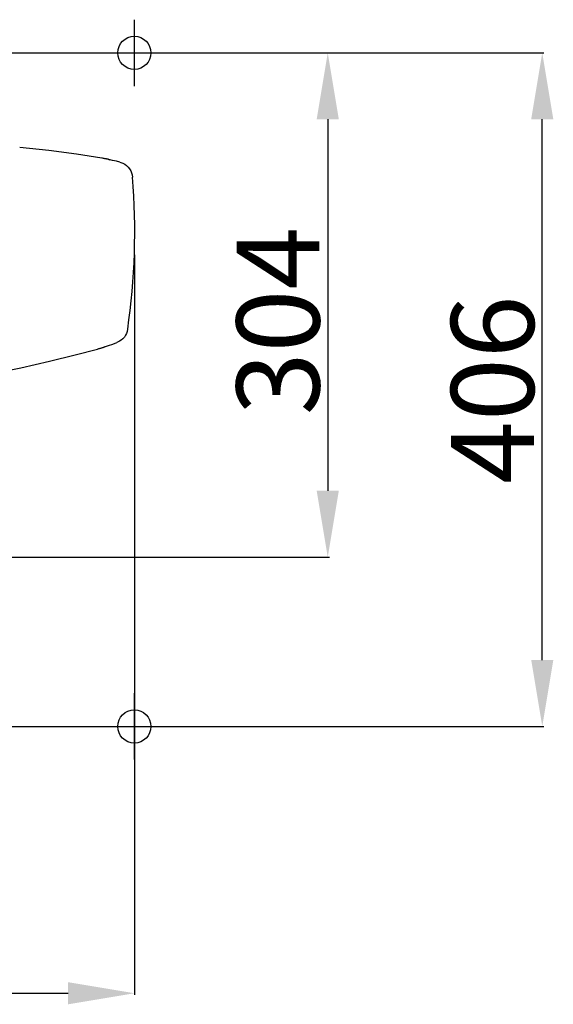
# Model space of a CAD drawing. Extents: x -391 to 2035, y 1949 to 5013.
# Drawn here: x 1029 to 1350, y 3279 to 3873 of the extents above; entities that cross this region are included whole.
import ezdxf

# ---------------------------------------------------------------- set-up
doc = ezdxf.new("R2010")
doc.units = 0
doc.header["$PDMODE"] = 34
doc.header["$PDSIZE"] = 20
doc.layers.get('DEFPOINTS').update_dxf_attribs({"linetype": 'CONTINUOUS'})
for name, color, linetype in [('R301 Ultra D Ultra', 7, 'CONTINUOUS'), ('R301 Ultra D-COTES', 7, 'CONTINUOUS'), ('R301 ultra D-POINTS', 7, 'CONTINUOUS')]:
    doc.layers.add(name, color=color, linetype=linetype)
doc.styles.add('ISO', font='iso8')
doc.dimstyles.get("Standard").update_dxf_attribs({"dimtxt": 50, "dimasz": 40, "dimexe": 1, "dimexo": 1, "dimgap": 5, "dimtad": 1, "dimdec": 0, "dimzin": 0, "dimdsep": 46, "dimtxsty": 'ISO', "dimcen": 1, "dimadec": 0, "dimazin": 0, "dimtfac": 1, "dimtdec": 4, "dimtofl": 0, "dimtmove": 0, "dimatfit": 3, "dimfxl": 0, "dimtolj": 1, "dimtzin": 0, "dimarcsym": 0})

# ---------------------------------------------------------------- blocks, each defined once
blk = doc.blocks.new('*D2')
at = {"layer": 'DEFPOINTS', "color": 0}
for p in [(1097.69, 3731.9), (572.72, 3479.45), (1097.69, 3285.93)]:
    blk.add_point(p, dxfattribs=at)
at = {"layer": 'R301 Ultra D-COTES', "color": 0, "lineweight": -2}
for p, q in [((1097.69, 3730.9), (1097.69, 3284.93)), ((572.72, 3478.45), (572.72, 3284.93)), ((612.72, 3285.93), (1057.69, 3285.93))]:
    blk.add_line(p, q, dxfattribs=at)
at = {"layer": 'R301 Ultra D-COTES', "color": 0}
for points in [[(612.72, 3292.6), (612.72, 3279.26), (572.72, 3285.93)], [(1057.69, 3292.6), (1057.69, 3279.26), (1097.69, 3285.93)]]:
    blk.add_solid(points, dxfattribs=at)
at = {"layer": 'R301 Ultra D-COTES', "color": 0, "insert": (835.2, 3315.93), "char_height": 50, "attachment_point": 5, "style": 'ISO'}
blk.add_mtext('\\A1;525', dxfattribs=at)
blk = doc.blocks.new('*D3')
at = {"layer": 'DEFPOINTS', "color": 0}
for p in [(873.35, 3852.7), (1343.69, 3852.7), (605.22, 3446.75)]:
    blk.add_point(p, dxfattribs=at)
at = {"layer": 'R301 Ultra D-COTES', "color": 0, "lineweight": -2}
for p, q in [((874.35, 3852.7), (1344.69, 3852.7)), ((1343.69, 3486.75), (1343.69, 3812.7)), ((606.22, 3446.75), (1344.69, 3446.75))]:
    blk.add_line(p, q, dxfattribs=at)
at = {"layer": 'R301 Ultra D-COTES', "color": 0}
for points in [[(1337.02, 3812.7), (1350.36, 3812.7), (1343.69, 3852.7)], [(1337.02, 3486.75), (1350.36, 3486.75), (1343.69, 3446.75)]]:
    blk.add_solid(points, dxfattribs=at)
at = {"layer": 'R301 Ultra D-COTES', "color": 0, "insert": (1313.69, 3649.73), "char_height": 50, "attachment_point": 5, "rotation": 90, "style": 'ISO'}
blk.add_mtext('\\A1;406', dxfattribs=at)
blk = doc.blocks.new('*D4')
at = {"layer": 'DEFPOINTS', "color": 0}
for p in [(1142.71, 3852.71), (958.58, 3548.75), (1214.31, 3548.75)]:
    blk.add_point(p, dxfattribs=at)
at = {"layer": 'R301 Ultra D-COTES', "color": 0, "lineweight": -2}
for p, q in [((1143.71, 3852.71), (1215.31, 3852.71)), ((1214.31, 3812.71), (1214.31, 3588.75)), ((959.58, 3548.75), (1215.31, 3548.75))]:
    blk.add_line(p, q, dxfattribs=at)
at = {"layer": 'R301 Ultra D-COTES', "color": 0}
for points in [[(1207.65, 3812.71), (1220.98, 3812.71), (1214.31, 3852.71)], [(1207.65, 3588.75), (1220.98, 3588.75), (1214.31, 3548.75)]]:
    blk.add_solid(points, dxfattribs=at)
at = {"layer": 'R301 Ultra D-COTES', "color": 0, "insert": (1184.31, 3691.09), "char_height": 50, "attachment_point": 5, "rotation": 90, "style": 'ISO'}
blk.add_mtext('\\A1;304', dxfattribs=at)

msp = doc.modelspace()

# ---------------------------------------------------------------- linework, layer by layer
at = {"layer": 'R301 Ultra D Ultra', "linetype": 'Continuous'}
for p, q in [((1046.14, 3793.82), (1028.65, 3795.76)), ((1062.72, 3791.6), (1046.14, 3793.82)), ((1078.06, 3789.24), (1062.72, 3791.6)), ((1078.5, 3789.16), (1078.06, 3789.24)), ((1078.98, 3789.08), (1078.5, 3789.16)), ((1079.43, 3789.01), (1078.98, 3789.08)), ((1079.84, 3788.94), (1079.43, 3789.01)), ((1080.21, 3788.87), (1079.84, 3788.94)), ((1080.54, 3788.81), (1080.21, 3788.87)), ((1080.84, 3788.76), (1080.54, 3788.81)), ((1081.1, 3788.71), (1080.84, 3788.76)), ((1081.33, 3788.67), (1081.1, 3788.71)), ((1081.54, 3788.63), (1081.33, 3788.67)), ((1081.73, 3788.59), (1081.54, 3788.63)), ((1081.92, 3788.55), (1081.73, 3788.59)), ((1082.13, 3788.51), (1081.92, 3788.55)), ((1082.3, 3788.47), (1082.13, 3788.51)), ((1084.57, 3787.91), (1082.3, 3788.47)), ((1082.3, 3788.47), (1082.81, 3788.33)), ((1086.86, 3787.35), (1084.57, 3787.91)), ((1089.01, 3786.81), (1086.86, 3787.35)), ((1089.01, 3786.81), (1089.53, 3786.67)), ((1089.53, 3786.67), (1090.78, 3786.19)), ((1090.78, 3786.19), (1091.96, 3785.55)), ((1091.96, 3785.55), (1093.03, 3784.77)), ((1093.03, 3784.77), (1094, 3783.85)), ((1094, 3783.85), (1094.83, 3782.81)), ((1094.83, 3782.81), (1095.52, 3781.67)), ((1095.52, 3781.67), (1096.05, 3780.46)), ((1096.05, 3780.46), (1096.41, 3779.18)), ((1096.41, 3779.18), (1096.61, 3777.87)), ((1093.64, 3686.1), (1093.38, 3684.84)), ((1089.81, 3679.57), (1088.74, 3678.85)), ((1090.79, 3680.43), (1089.81, 3679.57)), ((1091.65, 3681.4), (1090.79, 3680.43)), ((1092.37, 3682.47), (1091.65, 3681.4)), ((1092.95, 3683.62), (1092.37, 3682.47)), ((1093.38, 3684.84), (1092.95, 3683.62)), ((1061.89, 3670.63), (1075.36, 3674.2)), ((1075.36, 3674.2), (1075.81, 3674.33)), ((1075.81, 3674.33), (1076.3, 3674.46)), ((1076.3, 3674.46), (1076.75, 3674.59)), ((1076.75, 3674.59), (1077.15, 3674.7)), ((1077.15, 3674.7), (1077.52, 3674.8)), ((1077.52, 3674.8), (1077.86, 3674.9)), ((1077.86, 3674.9), (1078.16, 3674.99)), ((1078.16, 3674.99), (1078.42, 3675.06)), ((1078.42, 3675.06), (1078.66, 3675.13)), ((1078.66, 3675.13), (1078.88, 3675.2)), ((1078.88, 3675.2), (1079.08, 3675.26)), ((1079.08, 3675.26), (1079.27, 3675.32)), ((1079.27, 3675.32), (1079.48, 3675.39)), ((1079.48, 3675.39), (1079.65, 3675.45)), ((1079.65, 3675.45), (1082.16, 3676.33)), ((1079.65, 3675.45), (1080.16, 3675.64)), ((1082.16, 3676.33), (1084.68, 3677.22)), ((1084.68, 3677.22), (1087.06, 3678.07)), ((1087.57, 3678.27), (1087.06, 3678.07)), ((1088.74, 3678.85), (1087.57, 3678.27)), ((1046.56, 3666.83), (1061.89, 3670.63)), ((1029.25, 3662.84), (1046.56, 3666.83))]:
    msp.add_line(p, q, dxfattribs=at)
for centre, radius, start, end in [((685.46, 3745.22), 412.45, 351.75782, 4.54071), ((845.43, 4544.14), 900.26, 274.40474, 281.78156)]:
    msp.add_arc(centre, radius, start, end, dxfattribs=at)
at = {"layer": 'R301 ultra D-POINTS'}
msp.add_point((1097.69, 3852.7), dxfattribs=at)
at = {"layer": 'R301 ultra D-POINTS', "color": 2}
msp.add_point((1097.69, 3446.75), dxfattribs=at)

# ---------------------------------------------------------------- dimensions: what is measured, and where the dimension line sits
at = {"layer": 'R301 Ultra D-COTES', "color": 1}
for base, p1, p2, picture, middle in [((1343.69, 3852.7), (605.22, 3446.75), (873.35, 3852.7), '*D3', (1343.69, 3649.73)), ((1214.31, 3548.75), (1142.71, 3852.71), (958.58, 3548.75), '*D4', (1214.31, 3691.09))]:
    dim = msp.add_linear_dim(base=base, p1=p1, p2=p2, angle=90, dimstyle='Standard', dxfattribs=at)
    dim.commit()
    dim.dimension.update_dxf_attribs({"geometry": picture, "text_midpoint": middle, "dimtype": 160})
dim = msp.add_linear_dim(base=(1097.69, 3285.93), p1=(572.72, 3479.45), p2=(1097.69, 3731.9), dimstyle='Standard', dxfattribs=at)
dim.commit()
dim.dimension.update_dxf_attribs({"geometry": '*D2', "text_midpoint": (835.2, 3285.93), "dimtype": 160})

doc.saveas('drawing.dxf')
